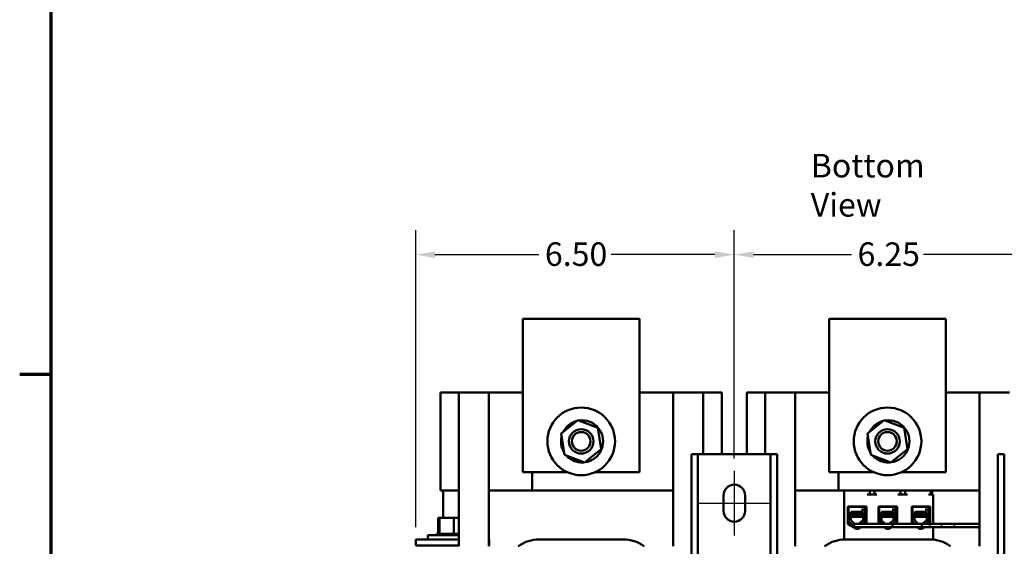
# Model space of a CAD drawing. Units: inches. Extents: x 2 to 86, y 1 to 67.
# Drawn here: x 2.4 to 22.4, y 13.5 to 24.2 of the extents above; entities that cross this region are included whole.
import ezdxf

# ---------------------------------------------------------------- set-up
doc = ezdxf.new("R2010")
doc.units = ezdxf.units.IN
doc.header["$LTSCALE"] = 4
doc.header["$MEASUREMENT"] = 0
doc.layers.get('0').update_dxf_attribs({"lineweight": 25})
for name, color, linetype, lineweight in [('Border (ANSI)', 7, 'Continuous', 70), ('Centerline (ANSI)', 7, 'Continuous', 25), ('Dimension (ANSI)', 7, 'Continuous', 25), ('Symbol (ANSI)', 7, 'Continuous', 25), ('Visible (ANSI)', 7, 'Continuous', 50)]:
    doc.layers.add(name, color=color, linetype=linetype, lineweight=lineweight)
doc.styles.add('Note Text (ANSI)', font='tahoma.ttf')
doc.dimstyles.new('Default (ANSI)', dxfattribs={"dimscale": 4, "dimtxt": 0.12, "dimasz": 0.098425, "dimexe": 0.125, "dimexo": 0.0625, "dimgap": 0.031496, "dimtad": 0, "dimtih": 1, "dimtoh": 1, "dimzin": 0, "dimdsep": 46, "dimtxsty": 'Note Text (ANSI)', "dimcen": 0.09, "dimdle": 0.393701, "dimclrd": 256, "dimclre": 256, "dimclrt": 256, "dimadec": 0, "dimazin": 1, "dimtfac": 1, "dimtofl": 0, "dimtmove": 0, "dimatfit": 3, "dimfxl": 1, "dimtolj": 1, "dimtzin": 4, "dimlwd": -1, "dimlwe": -1, "dimarcsym": 0})

# ---------------------------------------------------------------- blocks, each defined once
blk = doc.blocks.new('Borders Default Border')
at = {"layer": 'Border (ANSI)'}
blk.add_line((0.75, 4.25), (0.59, 4.25), dxfattribs=at)
at = {"layer": 'Border (ANSI)', "flags": 128}
blk.add_lwpolyline([(0.75, 0.5), (0.75, 16.5), (21.25, 16.5), (21.25, 0.5), (0.75, 0.5)], dxfattribs=at)
blk = doc.blocks.new('*D29')
at = {"layer": 'Defpoints', "color": 0, "transparency": 16777216}
for p in [(23.19, 19.444), (16.94, 15.034), (23.19, 15.034)]:
    blk.add_point(p, dxfattribs=at)
at = {"layer": 'Dimension (ANSI)', "transparency": 16777216}
for p, q in [((16.94, 15.284), (16.94, 19.944)), ((23.19, 15.284), (23.19, 19.944)), ((17.333, 19.444), (19.329, 19.444)), ((22.796, 19.444), (20.8, 19.444))]:
    blk.add_line(p, q, dxfattribs=at)
for points in [[(17.333, 19.509), (17.333, 19.378), (16.94, 19.444)], [(22.796, 19.509), (22.796, 19.378), (23.19, 19.444)]]:
    blk.add_solid(points, dxfattribs=at)
at = {"layer": 'Dimension (ANSI)', "transparency": 16777216, "insert": (19.455, 19.694), "char_height": 0.48, "attachment_point": 1, "style": 'Note Text (ANSI)'}
blk.add_mtext('\\A1;6.25', dxfattribs=at)
blk = doc.blocks.new('*D30')
at = {"layer": 'Defpoints', "color": 0, "transparency": 16777216}
for p in [(16.94, 19.444), (16.94, 15.034), (10.44, 13.634)]:
    blk.add_point(p, dxfattribs=at)
at = {"layer": 'Dimension (ANSI)', "transparency": 16777216}
for p, q in [((10.44, 13.884), (10.44, 19.944)), ((16.94, 15.284), (16.94, 19.944)), ((10.833, 19.444), (12.95, 19.444)), ((16.546, 19.444), (14.429, 19.444))]:
    blk.add_line(p, q, dxfattribs=at)
for points in [[(10.833, 19.509), (10.833, 19.378), (10.44, 19.444)], [(16.546, 19.509), (16.546, 19.378), (16.94, 19.444)]]:
    blk.add_solid(points, dxfattribs=at)
at = {"layer": 'Dimension (ANSI)', "transparency": 16777216, "insert": (13.076, 19.694), "char_height": 0.48, "attachment_point": 1, "style": 'Note Text (ANSI)'}
blk.add_mtext('\\A1;6.50', dxfattribs=at)

msp = doc.modelspace()

# ---------------------------------------------------------------- linework, layer by layer
at = {"layer": 'Centerline (ANSI)', "linetype": 'Continuous'}
for p, q in [((16.94, 15.034), (16.94, 13.714)), ((16.22, 14.374), (17.66, 14.374))]:
    msp.add_line(p, q, dxfattribs=at)
at = {"layer": 'Visible (ANSI)'}
for p, q in [((12.624, 18.135), (15.008, 18.135)), ((12.624, 15.01), (12.624, 18.135)), ((15.008, 18.135), (15.008, 15.01)), ((18.874, 18.135), (21.258, 18.135)), ((18.874, 15.01), (18.874, 18.135)), ((21.258, 18.135), (21.258, 15.01)), ((11.323, 16.635), (10.943, 16.635)), ((10.943, 16.635), (10.943, 14.635)), ((11.933, 16.635), (11.323, 16.635)), ((11.323, 16.635), (11.323, 14.635)), ((11.933, 13.494), (11.933, 16.635)), ((12.624, 16.635), (11.933, 16.635)), ((15.696, 16.635), (15.008, 16.635)), ((16.306, 16.635), (15.696, 16.635)), ((15.696, 13.494), (15.696, 16.635)), ((16.686, 16.635), (16.306, 16.635)), ((16.306, 15.374), (16.306, 16.635)), ((16.686, 15.374), (16.686, 16.635)), ((17.573, 16.635), (17.193, 16.635)), ((17.193, 16.635), (17.193, 15.374)), ((18.183, 16.635), (17.573, 16.635)), ((17.573, 16.635), (17.573, 15.374)), ((18.183, 13.494), (18.183, 16.635)), ((18.871, 16.635), (18.183, 16.635)), ((21.946, 16.635), (21.258, 16.635)), ((22.556, 16.635), (21.946, 16.635)), ((21.946, 13.494), (21.946, 16.635)), ((13.407, 15.795), (13.75, 16.069)), ((13.75, 16.069), (14.159, 15.909)), ((14.159, 15.909), (14.225, 15.476)), ((19.657, 15.795), (20, 16.069)), ((20, 16.069), (20.409, 15.909)), ((20.409, 15.909), (20.475, 15.476)), ((13.473, 15.361), (13.407, 15.795)), ((19.723, 15.361), (19.657, 15.795)), ((14.225, 15.476), (13.882, 15.201)), ((20.475, 15.476), (20.132, 15.201)), ((13.882, 15.201), (13.473, 15.361)), ((16.199, 15.374), (16.065, 15.374)), ((16.065, 3.994), (16.065, 15.374)), ((16.333, 15.374), (16.199, 15.374)), ((16.199, 3.994), (16.199, 15.374)), ((17.547, 15.374), (16.333, 15.374)), ((17.681, 15.374), (17.547, 15.374)), ((17.815, 15.374), (17.681, 15.374)), ((17.681, 3.994), (17.681, 15.374)), ((17.815, 15.374), (17.815, 3.994)), ((20.132, 15.201), (19.723, 15.361)), ((22.449, 15.374), (22.315, 15.374)), ((22.315, 3.994), (22.315, 15.374)), ((22.449, 3.994), (22.449, 15.374)), ((13.795, 15.207), (13.798, 15.222)), ((13.798, 15.222), (13.801, 15.233)), ((13.804, 15.221), (13.801, 15.207)), ((13.806, 15.231), (13.804, 15.221)), ((20.045, 15.207), (20.048, 15.222)), ((20.048, 15.222), (20.051, 15.233)), ((20.054, 15.221), (20.051, 15.207)), ((20.056, 15.231), (20.054, 15.221)), ((13.524, 15.01), (12.624, 15.01)), ((12.816, 15.01), (12.816, 14.635)), ((15.008, 15.01), (14.108, 15.01)), ((19.774, 15.01), (18.874, 15.01)), ((19.066, 15.01), (19.066, 14.635)), ((21.258, 15.01), (20.358, 15.01)), ((10.943, 14.635), (11.323, 14.635)), ((11.002, 14.075), (11.002, 14.635)), ((11.323, 14.635), (11.323, 13.494)), ((11.933, 14.635), (12.816, 14.635)), ((12.816, 14.635), (15.696, 14.635)), ((16.72, 14.214), (16.72, 14.534)), ((17.16, 14.534), (17.16, 14.214)), ((18.183, 14.635), (19.066, 14.635)), ((19.066, 14.635), (21.946, 14.635)), ((19.18, 14.635), (19.18, 14.343)), ((19.184, 13.635), (19.184, 14.635)), ((19.851, 14.55), (19.653, 14.55)), ((19.703, 14.635), (19.703, 14.55)), ((19.801, 14.635), (19.801, 14.55)), ((20.476, 14.55), (20.278, 14.55)), ((20.328, 14.635), (20.328, 14.55)), ((20.426, 14.635), (20.426, 14.55)), ((20.994, 14.55), (20.903, 14.55)), ((20.953, 14.635), (20.953, 14.55)), ((20.98, 14.55), (20.98, 14.635)), ((20.994, 13.954), (20.994, 14.55)), ((19.18, 14.343), (19.184, 14.343)), ((19.259, 13.944), (19.259, 14.306)), ((19.259, 14.306), (19.636, 14.306)), ((19.273, 14.298), (19.611, 14.298)), ((19.273, 14.184), (19.273, 14.298)), ((19.314, 14.306), (19.314, 14.298)), ((19.574, 14.306), (19.574, 14.298)), ((19.611, 14.298), (19.611, 14.247)), ((19.636, 14.306), (19.636, 13.954)), ((19.884, 13.954), (19.884, 14.308)), ((19.884, 14.308), (20.261, 14.308)), ((19.898, 14.298), (20.237, 14.298)), ((19.898, 14.184), (19.898, 14.298)), ((19.938, 14.308), (19.938, 14.298)), ((19.939, 14.308), (19.939, 14.298)), ((20.199, 14.308), (20.199, 14.298)), ((20.237, 14.298), (20.237, 14.247)), ((20.261, 14.308), (20.261, 13.954)), ((20.559, 13.954), (20.559, 14.308)), ((20.559, 14.308), (20.935, 14.308)), ((20.573, 14.298), (20.912, 14.298)), ((20.573, 14.184), (20.573, 14.298)), ((20.613, 14.308), (20.613, 14.298)), ((20.614, 14.308), (20.614, 14.298)), ((20.874, 14.308), (20.874, 14.298)), ((20.912, 14.298), (20.912, 14.247)), ((20.935, 14.308), (20.935, 13.954)), ((10.901, 14.075), (10.901, 13.746)), ((10.926, 14.075), (10.901, 14.075)), ((10.926, 14.075), (10.926, 13.746)), ((11.215, 14.075), (10.926, 14.075)), ((11.215, 14.075), (11.215, 13.746)), ((11.323, 14.075), (11.215, 14.075)), ((19.272, 14.036), (19.272, 14.171)), ((19.319, 14.036), (19.319, 14.171)), ((19.319, 14.151), (19.319, 14.146)), ((19.319, 14.115), (19.319, 14.111)), ((19.34, 14.098), (19.344, 14.098)), ((19.342, 14.165), (19.342, 14.169)), ((19.342, 14.129), (19.342, 14.133)), ((19.385, 14.098), (19.344, 14.098)), ((19.348, 14.2), (19.537, 14.2)), ((19.385, 14.098), (19.566, 14.098)), ((19.611, 14.247), (19.537, 14.247)), ((19.546, 14.182), (19.546, 14.186)), ((19.546, 14.146), (19.546, 14.151)), ((19.546, 14.111), (19.546, 14.115)), ((19.565, 14.172), (19.566, 14.036)), ((19.569, 14.24), (19.569, 14.24)), ((19.611, 14.183), (19.611, 14.025)), ((19.897, 14.036), (19.897, 14.171)), ((19.944, 14.036), (19.944, 14.171)), ((19.944, 14.151), (19.944, 14.146)), ((19.944, 14.115), (19.944, 14.111)), ((19.964, 14.098), (19.965, 14.098)), ((19.965, 14.098), (19.969, 14.098)), ((19.966, 14.165), (19.966, 14.169)), ((19.966, 14.129), (19.966, 14.133)), ((19.967, 14.165), (19.967, 14.169)), ((19.967, 14.129), (19.967, 14.133)), ((20.01, 14.098), (19.969, 14.098)), ((19.973, 14.2), (20.162, 14.2)), ((20.01, 14.098), (20.191, 14.098)), ((20.237, 14.247), (20.162, 14.247)), ((20.171, 14.182), (20.171, 14.186)), ((20.171, 14.146), (20.171, 14.151)), ((20.171, 14.111), (20.171, 14.115)), ((20.19, 14.172), (20.191, 14.036)), ((20.194, 14.24), (20.194, 14.24)), ((20.237, 14.183), (20.237, 14.025)), ((20.572, 14.036), (20.572, 14.171)), ((20.619, 14.036), (20.619, 14.171)), ((20.619, 14.151), (20.619, 14.146)), ((20.619, 14.115), (20.619, 14.111)), ((20.639, 14.098), (20.64, 14.098)), ((20.64, 14.098), (20.644, 14.098)), ((20.641, 14.165), (20.641, 14.169)), ((20.641, 14.129), (20.641, 14.133)), ((20.642, 14.165), (20.642, 14.169)), ((20.642, 14.129), (20.642, 14.133)), ((20.685, 14.098), (20.644, 14.098)), ((20.648, 14.2), (20.837, 14.2)), ((20.685, 14.098), (20.866, 14.098)), ((20.912, 14.247), (20.837, 14.247)), ((20.846, 14.182), (20.846, 14.186)), ((20.846, 14.146), (20.846, 14.151)), ((20.846, 14.111), (20.846, 14.115)), ((20.865, 14.172), (20.866, 14.036)), ((20.869, 14.24), (20.869, 14.24)), ((20.912, 14.183), (20.912, 14.025)), ((19.427, 13.849), (19.259, 13.944)), ((19.375, 13.904), (19.295, 13.982)), ((19.397, 13.949), (19.328, 14.016)), ((19.916, 13.954), (19.416, 13.954)), ((19.416, 13.884), (19.916, 13.884)), ((19.53, 13.884), (19.467, 13.849)), ((19.562, 14.021), (19.471, 13.954)), ((19.594, 13.987), (19.55, 13.954)), ((20.166, 13.954), (19.916, 13.954)), ((20.166, 13.884), (19.916, 13.884)), ((19.949, 13.954), (19.92, 13.982)), ((20.016, 13.954), (19.953, 14.016)), ((20.052, 13.849), (19.99, 13.884)), ((20.155, 13.884), (20.092, 13.849)), ((20.187, 14.021), (20.096, 13.954)), ((20.166, 13.884), (20.166, 13.954)), ((20.166, 13.954), (20.166, 13.884)), ((20.166, 13.954), (21.166, 13.954)), ((20.166, 13.884), (20.928, 13.884)), ((20.219, 13.987), (20.175, 13.954)), ((20.624, 13.954), (20.595, 13.982)), ((20.691, 13.954), (20.628, 14.016)), ((20.727, 13.849), (20.665, 13.884)), ((20.678, 13.882), (20.928, 13.882)), ((20.766, 13.954), (20.766, 13.884)), ((21.886, 13.954), (20.766, 13.954)), ((20.928, 13.884), (20.766, 13.884)), ((20.826, 13.882), (20.767, 13.849)), ((20.862, 14.021), (20.771, 13.954)), ((20.894, 13.987), (20.85, 13.954)), ((20.928, 13.917), (20.928, 13.882)), ((21.905, 13.882), (20.928, 13.882)), ((20.994, 13.632), (20.994, 13.882)), ((21.166, 13.917), (21.166, 13.954)), ((21.428, 13.882), (21.178, 13.882)), ((21.428, 13.882), (21.428, 13.917)), ((21.946, 13.952), (21.911, 13.952)), ((10.686, 13.72), (11.323, 13.72)), ((10.686, 13.634), (10.686, 13.72)), ((10.867, 13.746), (10.867, 13.746)), ((10.874, 13.746), (10.867, 13.746)), ((10.867, 13.746), (10.867, 13.72)), ((10.867, 13.746), (10.867, 13.72)), ((10.874, 13.746), (10.875, 13.746)), ((10.874, 13.746), (10.874, 13.72)), ((10.894, 13.746), (10.875, 13.746)), ((10.875, 13.746), (10.875, 13.72)), ((10.894, 13.746), (10.896, 13.746)), ((10.894, 13.746), (10.894, 13.72)), ((10.922, 13.746), (10.896, 13.746)), ((10.896, 13.746), (10.896, 13.72)), ((10.922, 13.746), (10.926, 13.746)), ((10.926, 13.746), (10.927, 13.746)), ((10.926, 13.746), (10.926, 13.72)), ((10.933, 13.746), (10.927, 13.746)), ((10.927, 13.746), (10.927, 13.72)), ((10.933, 13.746), (10.967, 13.746)), ((10.967, 13.746), (10.967, 13.72)), ((10.967, 13.746), (10.969, 13.746)), ((10.969, 13.746), (10.969, 13.72)), ((11.017, 13.746), (10.969, 13.746)), ((11.017, 13.746), (11.017, 13.72)), ((11.017, 13.746), (11.019, 13.746)), ((11.019, 13.746), (11.019, 13.72)), ((11.073, 13.746), (11.019, 13.746)), ((11.073, 13.746), (11.076, 13.746)), ((11.073, 13.746), (11.073, 13.72)), ((11.076, 13.746), (11.076, 13.72)), ((11.134, 13.746), (11.076, 13.746)), ((11.134, 13.746), (11.134, 13.72)), ((11.134, 13.746), (11.137, 13.746)), ((11.137, 13.746), (11.137, 13.72)), ((11.16, 13.746), (11.137, 13.746)), ((11.16, 13.746), (11.195, 13.746)), ((11.198, 13.746), (11.195, 13.746)), ((11.198, 13.746), (11.201, 13.746)), ((11.198, 13.746), (11.198, 13.72)), ((11.202, 13.746), (11.201, 13.746)), ((11.201, 13.746), (11.201, 13.72)), ((11.202, 13.746), (11.215, 13.746)), ((11.215, 13.746), (11.249, 13.746)), ((11.26, 13.746), (11.249, 13.746)), ((11.26, 13.746), (11.263, 13.746)), ((11.26, 13.746), (11.26, 13.72)), ((11.321, 13.746), (11.263, 13.746)), ((11.263, 13.746), (11.263, 13.72)), ((11.321, 13.746), (11.323, 13.746)), ((11.321, 13.746), (11.321, 13.72)), ((19.467, 13.849), (19.427, 13.849)), ((20.092, 13.849), (20.052, 13.849)), ((20.767, 13.849), (20.727, 13.849)), ((10.44, 13.634), (10.69, 13.634)), ((10.44, 13.509), (10.44, 13.634)), ((10.44, 13.509), (10.69, 13.509)), ((11.131, 13.634), (10.69, 13.634)), ((11.323, 13.509), (10.69, 13.509)), ((10.901, 13.509), (10.901, 13.494)), ((10.926, 13.509), (10.926, 13.494)), ((11.131, 13.634), (11.249, 13.634)), ((11.215, 13.509), (11.215, 13.494)), ((11.323, 13.634), (11.249, 13.634)), ((11.933, 13.634), (11.94, 13.634)), ((11.933, 13.509), (11.94, 13.509)), ((11.94, 13.509), (11.94, 13.634)), ((12.533, 13.494), (12.546, 13.503)), ((12.955, 13.635), (14.679, 13.635)), ((15.09, 13.502), (15.101, 13.494)), ((18.783, 13.494), (18.796, 13.503)), ((19.205, 13.635), (20.929, 13.635)), ((21.34, 13.502), (21.351, 13.494))]:
    msp.add_line(p, q, dxfattribs=at)
for centre, radius in [((13.816, 15.635), 0.69), ((20.066, 15.635), 0.69), ((13.816, 15.635), 0.25), ((20.066, 15.635), 0.25), ((13.816, 15.635), 0.19), ((20.066, 15.635), 0.19)]:
    msp.add_circle(centre, radius, dxfattribs=at)
for centre, radius, start, end in [((13.834, 15.635), 0.43, 104.1732, 153.1464), ((13.834, 15.635), 0.43, 277.6839, 98.389), ((20.084, 15.635), 0.43, 104.1732, 153.1464), ((20.084, 15.635), 0.43, 277.6839, 98.389), ((13.834, 15.635), 0.43, 166.3886, 210.931), ((20.084, 15.635), 0.43, 166.3886, 210.931), ((13.834, 15.635), 0.43, 222.695, 264.7557), ((20.084, 15.635), 0.43, 222.695, 264.7557), ((13.834, 15.635), 0.43, 265.5634, 274.6246), ((20.084, 15.635), 0.43, 265.5634, 274.6246), ((16.94, 14.534), 0.22, 0, 180), ((16.94, 14.214), 0.22, 180, 0), ((19.348, 14.171), 0.0757, 170.0042, 180), ((19.348, 14.171), 0.029, 90, 180), ((19.537, 14.172), 0.0755, 8.8609, 90), ((19.537, 14.172), 0.0284, 0, 90), ((19.973, 14.171), 0.0757, 170.0042, 180), ((19.973, 14.171), 0.029, 90, 180), ((20.162, 14.172), 0.0755, 8.8609, 90), ((20.162, 14.172), 0.0284, 0, 90), ((20.648, 14.171), 0.0757, 170.0042, 180), ((20.648, 14.171), 0.029, 90, 180), ((20.837, 14.172), 0.0755, 8.8609, 90), ((20.837, 14.172), 0.0284, 0, 90), ((19.348, 14.036), 0.0757, 180, 225.8523), ((19.348, 14.036), 0.029, 180, 225.8523), ((19.428, 13.959), 0.0757, 225.8523, 247.3466), ((19.416, 13.919), 0.035, 90, 270), ((19.428, 13.959), 0.0757, 258.9356, 280.6799), ((19.537, 14.036), 0.029, 328.3737, 0), ((19.537, 14.036), 0.0755, 319.1203, 351.1391), ((19.973, 14.036), 0.0757, 180, 225.8523), ((19.973, 14.036), 0.029, 180, 225.8523), ((20.053, 13.959), 0.0757, 259.3201, 280.6799), ((20.162, 14.036), 0.029, 328.3737, 0), ((20.162, 14.036), 0.0755, 319.1203, 351.1391), ((20.648, 14.036), 0.0757, 180, 225.8523), ((20.648, 14.036), 0.029, 180, 225.8523), ((20.678, 13.917), 0.035, 250.537, 270), ((20.837, 14.036), 0.029, 328.3737, 0), ((20.837, 14.036), 0.0755, 319.1203, 351.1391), ((21.886, 13.794), 0.16, 80.9309, 90), ((21.886, 13.794), 0.09, 47.7094, 77.899), ((12.955, 12.934), 0.701, 90, 125.7296), ((14.679, 12.934), 0.701, 54.1346, 90), ((19.205, 12.934), 0.701, 90, 125.7296), ((20.929, 12.934), 0.701, 54.1346, 90)]:
    msp.add_arc(centre, radius, start, end, dxfattribs=at)
for points, knots in [([(19.565, 14.167), (19.564, 14.167), (19.562, 14.167), (19.553, 14.166), (19.545, 14.165), (19.522, 14.164), (19.509, 14.163), (19.478, 14.161), (19.462, 14.161), (19.43, 14.159), (19.414, 14.159), (19.384, 14.157), (19.37, 14.156), (19.346, 14.155), (19.337, 14.154), (19.323, 14.153), (19.32, 14.152), (19.319, 14.151), (19.319, 14.151), (19.319, 14.151)], [7.3502474, 7.3502474, 7.3502474, 7.3502474, 7.397354, 7.397354, 7.5184685, 7.5184685, 7.6427685, 7.6427685, 7.7692312, 7.7692312, 7.8902926, 7.8902926, 8.0159877, 8.0159877, 8.1403821, 8.1403821, 8.2628235, 8.2628235, 8.2735341, 8.2735341, 8.2735341, 8.2735341]), ([(19.32, 14.146), (19.319, 14.146), (19.319, 14.147), (19.322, 14.148), (19.326, 14.149), (19.341, 14.15), (19.352, 14.151), (19.378, 14.152), (19.392, 14.153), (19.423, 14.155), (19.439, 14.155), (19.471, 14.157), (19.487, 14.157), (19.516, 14.159), (19.529, 14.16), (19.55, 14.161), (19.558, 14.162), (19.564, 14.163), (19.565, 14.163), (19.565, 14.163)], [18.1957181, 18.1957181, 18.1957181, 18.1957181, 18.2551425, 18.2551425, 18.3765271, 18.3765271, 18.5036154, 18.5036154, 18.6280889, 18.6280889, 18.7485851, 18.7485851, 18.8747673, 18.8747673, 18.9978586, 18.9978586, 19.1198022, 19.1198022, 19.1431455, 19.1431455, 19.1431455, 19.1431455]), ([(19.566, 14.132), (19.565, 14.131), (19.564, 14.131), (19.557, 14.13), (19.549, 14.13), (19.528, 14.128), (19.515, 14.128), (19.486, 14.126), (19.47, 14.125), (19.437, 14.124), (19.421, 14.123), (19.391, 14.122), (19.376, 14.121), (19.351, 14.119), (19.341, 14.119), (19.326, 14.117), (19.321, 14.117), (19.319, 14.116), (19.319, 14.115), (19.319, 14.115)], [9.3533392, 9.3533392, 9.3533392, 9.3533392, 9.3822428, 9.3822428, 9.504149, 9.504149, 9.6276192, 9.6276192, 9.7540272, 9.7540272, 9.8747242, 9.8747242, 9.9995802, 9.9995802, 10.1263376, 10.1263376, 10.2480695, 10.2480695, 10.2776253, 10.2776253, 10.2776253, 10.2776253]), ([(19.32, 14.11), (19.319, 14.111), (19.319, 14.111), (19.324, 14.113), (19.329, 14.113), (19.346, 14.115), (19.357, 14.115), (19.384, 14.117), (19.399, 14.118), (19.43, 14.119), (19.446, 14.12), (19.478, 14.121), (19.494, 14.122), (19.522, 14.124), (19.534, 14.124), (19.554, 14.126), (19.561, 14.126), (19.565, 14.127), (19.565, 14.127), (19.566, 14.127)], [16.193903, 16.193903, 16.193903, 16.193903, 16.2737585, 16.2737585, 16.3945028, 16.3945028, 16.520769, 16.520769, 16.6446957, 16.6446957, 16.76576, 16.76576, 16.8931423, 16.8931423, 17.0156466, 17.0156466, 17.139382, 17.139382, 17.1438394, 17.1438394, 17.1438394, 17.1438394]), ([(19.321, 14.183), (19.323, 14.184), (19.326, 14.184), (19.337, 14.185), (19.347, 14.186), (19.371, 14.188), (19.385, 14.188), (19.415, 14.19), (19.431, 14.191), (19.464, 14.192), (19.48, 14.193), (19.51, 14.194), (19.523, 14.195), (19.54, 14.196), (19.546, 14.197), (19.55, 14.197)], [20.2809324, 20.2809324, 20.2809324, 20.2809324, 20.3589536, 20.3589536, 20.4835525, 20.4835525, 20.6088171, 20.6088171, 20.729505, 20.729505, 20.8557018, 20.8557018, 20.9795763, 20.9795763, 21.0452541, 21.0452541, 21.0452541, 21.0452541]), ([(19.535, 14.2), (19.533, 14.2), (19.531, 14.2), (19.516, 14.199), (19.502, 14.198), (19.471, 14.197), (19.454, 14.196), (19.422, 14.195), (19.406, 14.194), (19.377, 14.192), (19.363, 14.192), (19.341, 14.19), (19.333, 14.189), (19.326, 14.189), (19.325, 14.188), (19.324, 14.188)], [5.507653, 5.507653, 5.507653, 5.507653, 5.531569, 5.531569, 5.656464, 5.656464, 5.7831919, 5.7831919, 5.9049593, 5.9049593, 6.0314979, 6.0314979, 6.1540718, 6.1540718, 6.1770694, 6.1770694, 6.1770694, 6.1770694]), ([(19.545, 14.186), (19.545, 14.186), (19.545, 14.186), (19.543, 14.185), (19.539, 14.184), (19.525, 14.183), (19.516, 14.182), (19.495, 14.181), (19.483, 14.18), (19.457, 14.178), (19.444, 14.178), (19.418, 14.176), (19.405, 14.176), (19.382, 14.174), (19.372, 14.173), (19.356, 14.172), (19.35, 14.171), (19.344, 14.17), (19.342, 14.169), (19.342, 14.169)], [-17.4209332, -17.4209332, -17.4209332, -17.4209332, -17.410254, -17.410254, -17.3071759, -17.3071759, -17.2081774, -17.2081774, -17.1053235, -17.1053235, -17.0044908, -17.0044908, -16.9043139, -16.9043139, -16.8001521, -16.8001521, -16.7013483, -16.7013483, -16.6296287, -16.6296287, -16.6296287, -16.6296287]), ([(19.545, 14.15), (19.544, 14.15), (19.54, 14.149), (19.528, 14.148), (19.52, 14.147), (19.5, 14.145), (19.489, 14.145), (19.463, 14.143), (19.45, 14.142), (19.423, 14.141), (19.411, 14.14), (19.387, 14.139), (19.376, 14.138), (19.359, 14.136), (19.352, 14.136), (19.344, 14.134), (19.342, 14.134), (19.342, 14.133)], [-15.7866738, -15.7866738, -15.7866738, -15.7866738, -15.687641, -15.687641, -15.5891878, -15.5891878, -15.4871054, -15.4871054, -15.3847798, -15.3847798, -15.2852762, -15.2852762, -15.181858, -15.181858, -15.0824647, -15.0824647, -14.9962684, -14.9962684, -14.9962684, -14.9962684]), ([(19.343, 14.165), (19.344, 14.165), (19.346, 14.166), (19.353, 14.167), (19.36, 14.168), (19.378, 14.169), (19.389, 14.17), (19.413, 14.172), (19.425, 14.172), (19.452, 14.174), (19.465, 14.174), (19.491, 14.176), (19.502, 14.177), (19.522, 14.178), (19.53, 14.179), (19.541, 14.18), (19.545, 14.181), (19.546, 14.182), (19.546, 14.182), (19.546, 14.182)], [-6.079754, -6.079754, -6.079754, -6.079754, -6.0151345, -6.0151345, -5.9157667, -5.9157667, -5.8129229, -5.8129229, -5.7139597, -5.7139597, -5.6113641, -5.6113641, -5.5098693, -5.5098693, -5.4118394, -5.4118394, -5.309169, -5.309169, -5.2923239, -5.2923239, -5.2923239, -5.2923239]), ([(19.343, 14.129), (19.344, 14.13), (19.347, 14.13), (19.356, 14.132), (19.363, 14.132), (19.382, 14.134), (19.394, 14.135), (19.418, 14.136), (19.431, 14.137), (19.458, 14.138), (19.471, 14.139), (19.496, 14.141), (19.507, 14.141), (19.525, 14.143), (19.533, 14.143), (19.543, 14.145), (19.546, 14.146), (19.546, 14.146), (19.546, 14.146), (19.546, 14.146)], [-7.7080536, -7.7080536, -7.7080536, -7.7080536, -7.6288526, -7.6288526, -7.5279916, -7.5279916, -7.4255904, -7.4255904, -7.3270208, -7.3270208, -7.2242839, -7.2242839, -7.1232333, -7.1232333, -7.0249627, -7.0249627, -6.9221878, -6.9221878, -6.919532, -6.919532, -6.919532, -6.919532]), ([(19.545, 14.115), (19.544, 14.114), (19.542, 14.113), (19.532, 14.112), (19.525, 14.111), (19.505, 14.11), (19.494, 14.109), (19.469, 14.108), (19.457, 14.107), (19.43, 14.106), (19.417, 14.105), (19.392, 14.103), (19.381, 14.103), (19.363, 14.101), (19.355, 14.1), (19.347, 14.099), (19.345, 14.099), (19.344, 14.098)], [-14.1536908, -14.1536908, -14.1536908, -14.1536908, -14.0726427, -14.0726427, -13.9713993, -13.9713993, -13.8688715, -13.8688715, -13.7701155, -13.7701155, -13.6669882, -13.6669882, -13.5655591, -13.5655591, -13.4668126, -13.4668126, -13.4018107, -13.4018107, -13.4018107, -13.4018107]), ([(19.385, 14.098), (19.393, 14.099), (19.402, 14.099), (19.424, 14.101), (19.437, 14.101), (19.463, 14.103), (19.477, 14.104), (19.501, 14.105), (19.511, 14.106), (19.529, 14.107), (19.535, 14.108), (19.544, 14.109), (19.546, 14.11), (19.546, 14.111)], [-9.1178283, -9.1178283, -9.1178283, -9.1178283, -9.0398142, -9.0398142, -8.9416558, -8.9416558, -8.8388605, -8.8388605, -8.7382907, -8.7382907, -8.6393673, -8.6393673, -8.5488306, -8.5488306, -8.5488306, -8.5488306]), ([(20.19, 14.167), (20.189, 14.167), (20.187, 14.167), (20.179, 14.166), (20.17, 14.165), (20.147, 14.164), (20.134, 14.163), (20.103, 14.161), (20.087, 14.161), (20.055, 14.159), (20.039, 14.159), (20.009, 14.157), (19.995, 14.156), (19.971, 14.155), (19.962, 14.154), (19.949, 14.153), (19.945, 14.152), (19.944, 14.151), (19.944, 14.151), (19.944, 14.151)], [7.3502474, 7.3502474, 7.3502474, 7.3502474, 7.397354, 7.397354, 7.5184685, 7.5184685, 7.6427685, 7.6427685, 7.7692312, 7.7692312, 7.8902926, 7.8902926, 8.0159877, 8.0159877, 8.1403821, 8.1403821, 8.2628235, 8.2628235, 8.2735341, 8.2735341, 8.2735341, 8.2735341]), ([(19.945, 14.146), (19.944, 14.146), (19.944, 14.147), (19.947, 14.148), (19.951, 14.149), (19.967, 14.15), (19.977, 14.151), (20.003, 14.152), (20.017, 14.153), (20.048, 14.155), (20.064, 14.155), (20.096, 14.157), (20.112, 14.157), (20.141, 14.159), (20.154, 14.16), (20.175, 14.161), (20.183, 14.162), (20.189, 14.163), (20.19, 14.163), (20.19, 14.163)], [18.1957181, 18.1957181, 18.1957181, 18.1957181, 18.2551425, 18.2551425, 18.3765271, 18.3765271, 18.5036154, 18.5036154, 18.6280889, 18.6280889, 18.7485851, 18.7485851, 18.8747673, 18.8747673, 18.9978586, 18.9978586, 19.1198022, 19.1198022, 19.1431455, 19.1431455, 19.1431455, 19.1431455]), ([(20.191, 14.132), (20.19, 14.131), (20.189, 14.131), (20.182, 14.13), (20.174, 14.13), (20.153, 14.128), (20.14, 14.128), (20.111, 14.126), (20.095, 14.125), (20.062, 14.124), (20.047, 14.123), (20.016, 14.122), (20.001, 14.121), (19.976, 14.119), (19.966, 14.119), (19.951, 14.117), (19.946, 14.117), (19.944, 14.116), (19.944, 14.115), (19.944, 14.115)], [9.3533392, 9.3533392, 9.3533392, 9.3533392, 9.3822428, 9.3822428, 9.504149, 9.504149, 9.6276192, 9.6276192, 9.7540272, 9.7540272, 9.8747242, 9.8747242, 9.9995802, 9.9995802, 10.1263376, 10.1263376, 10.2480695, 10.2480695, 10.2776253, 10.2776253, 10.2776253, 10.2776253]), ([(19.945, 14.11), (19.944, 14.111), (19.944, 14.111), (19.949, 14.113), (19.954, 14.113), (19.971, 14.115), (19.983, 14.115), (20.009, 14.117), (20.024, 14.118), (20.055, 14.119), (20.071, 14.12), (20.103, 14.121), (20.119, 14.122), (20.147, 14.124), (20.16, 14.124), (20.179, 14.126), (20.186, 14.126), (20.19, 14.127), (20.19, 14.127), (20.191, 14.127)], [16.193903, 16.193903, 16.193903, 16.193903, 16.2737585, 16.2737585, 16.3945028, 16.3945028, 16.520769, 16.520769, 16.6446957, 16.6446957, 16.76576, 16.76576, 16.8931423, 16.8931423, 17.0156466, 17.0156466, 17.139382, 17.139382, 17.1438394, 17.1438394, 17.1438394, 17.1438394]), ([(19.946, 14.183), (19.948, 14.184), (19.951, 14.184), (19.962, 14.185), (19.972, 14.186), (19.996, 14.188), (20.01, 14.188), (20.041, 14.19), (20.056, 14.191), (20.089, 14.192), (20.105, 14.193), (20.135, 14.194), (20.148, 14.195), (20.166, 14.196), (20.171, 14.197), (20.175, 14.197)], [20.2809324, 20.2809324, 20.2809324, 20.2809324, 20.3589536, 20.3589536, 20.4835525, 20.4835525, 20.6088171, 20.6088171, 20.729505, 20.729505, 20.8557018, 20.8557018, 20.9795763, 20.9795763, 21.0452541, 21.0452541, 21.0452541, 21.0452541]), ([(20.16, 14.2), (20.158, 14.2), (20.156, 14.2), (20.141, 14.199), (20.127, 14.198), (20.096, 14.197), (20.08, 14.196), (20.047, 14.195), (20.031, 14.194), (20.002, 14.192), (19.988, 14.192), (19.966, 14.19), (19.958, 14.189), (19.951, 14.189), (19.95, 14.188), (19.949, 14.188)], [5.507653, 5.507653, 5.507653, 5.507653, 5.531569, 5.531569, 5.656464, 5.656464, 5.7831919, 5.7831919, 5.9049593, 5.9049593, 6.0314979, 6.0314979, 6.1540718, 6.1540718, 6.1770694, 6.1770694, 6.1770694, 6.1770694]), ([(20.171, 14.186), (20.17, 14.186), (20.17, 14.186), (20.168, 14.185), (20.164, 14.184), (20.15, 14.183), (20.141, 14.182), (20.12, 14.181), (20.108, 14.18), (20.082, 14.178), (20.069, 14.178), (20.043, 14.176), (20.031, 14.176), (20.007, 14.174), (19.997, 14.173), (19.981, 14.172), (19.975, 14.171), (19.969, 14.17), (19.967, 14.169), (19.967, 14.169)], [-17.4209332, -17.4209332, -17.4209332, -17.4209332, -17.410254, -17.410254, -17.3071759, -17.3071759, -17.2081774, -17.2081774, -17.1053235, -17.1053235, -17.0044908, -17.0044908, -16.9043139, -16.9043139, -16.8001521, -16.8001521, -16.7013483, -16.7013483, -16.6296287, -16.6296287, -16.6296287, -16.6296287]), ([(20.171, 14.15), (20.169, 14.15), (20.166, 14.149), (20.154, 14.148), (20.145, 14.147), (20.126, 14.145), (20.114, 14.145), (20.088, 14.143), (20.075, 14.142), (20.049, 14.141), (20.036, 14.14), (20.012, 14.139), (20.001, 14.138), (19.984, 14.136), (19.977, 14.136), (19.969, 14.134), (19.967, 14.134), (19.967, 14.133)], [-15.7866738, -15.7866738, -15.7866738, -15.7866738, -15.687641, -15.687641, -15.5891878, -15.5891878, -15.4871054, -15.4871054, -15.3847798, -15.3847798, -15.2852762, -15.2852762, -15.181858, -15.181858, -15.0824647, -15.0824647, -14.9962684, -14.9962684, -14.9962684, -14.9962684]), ([(19.968, 14.165), (19.969, 14.165), (19.971, 14.166), (19.978, 14.167), (19.985, 14.168), (20.003, 14.169), (20.014, 14.17), (20.038, 14.172), (20.05, 14.172), (20.077, 14.174), (20.09, 14.174), (20.116, 14.176), (20.127, 14.177), (20.147, 14.178), (20.155, 14.179), (20.166, 14.18), (20.17, 14.181), (20.171, 14.182), (20.171, 14.182), (20.171, 14.182)], [-6.079754, -6.079754, -6.079754, -6.079754, -6.0151345, -6.0151345, -5.9157667, -5.9157667, -5.8129229, -5.8129229, -5.7139597, -5.7139597, -5.6113641, -5.6113641, -5.5098693, -5.5098693, -5.4118394, -5.4118394, -5.309169, -5.309169, -5.2923239, -5.2923239, -5.2923239, -5.2923239]), ([(19.968, 14.129), (19.969, 14.13), (19.972, 14.13), (19.981, 14.132), (19.989, 14.132), (20.008, 14.134), (20.019, 14.135), (20.043, 14.136), (20.056, 14.137), (20.083, 14.138), (20.096, 14.139), (20.121, 14.141), (20.132, 14.141), (20.15, 14.143), (20.158, 14.143), (20.168, 14.145), (20.171, 14.146), (20.171, 14.146), (20.171, 14.146), (20.171, 14.146)], [-7.7080536, -7.7080536, -7.7080536, -7.7080536, -7.6288526, -7.6288526, -7.5279916, -7.5279916, -7.4255904, -7.4255904, -7.3270208, -7.3270208, -7.2242839, -7.2242839, -7.1232333, -7.1232333, -7.0249627, -7.0249627, -6.9221878, -6.9221878, -6.919532, -6.919532, -6.919532, -6.919532]), ([(20.171, 14.115), (20.17, 14.114), (20.167, 14.113), (20.157, 14.112), (20.15, 14.111), (20.13, 14.11), (20.119, 14.109), (20.095, 14.108), (20.082, 14.107), (20.055, 14.106), (20.042, 14.105), (20.017, 14.103), (20.006, 14.103), (19.988, 14.101), (19.981, 14.1), (19.972, 14.099), (19.97, 14.099), (19.969, 14.098)], [-14.1536908, -14.1536908, -14.1536908, -14.1536908, -14.0726427, -14.0726427, -13.9713993, -13.9713993, -13.8688715, -13.8688715, -13.7701155, -13.7701155, -13.6669882, -13.6669882, -13.5655591, -13.5655591, -13.4668126, -13.4668126, -13.4018107, -13.4018107, -13.4018107, -13.4018107]), ([(20.01, 14.098), (20.018, 14.099), (20.027, 14.099), (20.049, 14.101), (20.062, 14.101), (20.088, 14.103), (20.102, 14.104), (20.126, 14.105), (20.136, 14.106), (20.154, 14.107), (20.161, 14.108), (20.169, 14.109), (20.171, 14.11), (20.171, 14.111)], [-9.1178283, -9.1178283, -9.1178283, -9.1178283, -9.0398142, -9.0398142, -8.9416558, -8.9416558, -8.8388605, -8.8388605, -8.7382907, -8.7382907, -8.6393673, -8.6393673, -8.5488306, -8.5488306, -8.5488306, -8.5488306]), ([(20.865, 14.167), (20.864, 14.167), (20.862, 14.167), (20.854, 14.166), (20.845, 14.165), (20.822, 14.164), (20.809, 14.163), (20.778, 14.161), (20.762, 14.161), (20.73, 14.159), (20.714, 14.159), (20.684, 14.157), (20.67, 14.156), (20.646, 14.155), (20.637, 14.154), (20.624, 14.153), (20.62, 14.152), (20.619, 14.151), (20.619, 14.151), (20.619, 14.151)], [7.3502474, 7.3502474, 7.3502474, 7.3502474, 7.397354, 7.397354, 7.5184685, 7.5184685, 7.6427685, 7.6427685, 7.7692312, 7.7692312, 7.8902926, 7.8902926, 8.0159877, 8.0159877, 8.1403821, 8.1403821, 8.2628235, 8.2628235, 8.2735341, 8.2735341, 8.2735341, 8.2735341]), ([(20.62, 14.146), (20.619, 14.146), (20.619, 14.147), (20.622, 14.148), (20.626, 14.149), (20.642, 14.15), (20.652, 14.151), (20.678, 14.152), (20.692, 14.153), (20.723, 14.155), (20.739, 14.155), (20.771, 14.157), (20.787, 14.157), (20.816, 14.159), (20.829, 14.16), (20.85, 14.161), (20.858, 14.162), (20.864, 14.163), (20.865, 14.163), (20.865, 14.163)], [18.1957181, 18.1957181, 18.1957181, 18.1957181, 18.2551425, 18.2551425, 18.3765271, 18.3765271, 18.5036154, 18.5036154, 18.6280889, 18.6280889, 18.7485851, 18.7485851, 18.8747673, 18.8747673, 18.9978586, 18.9978586, 19.1198022, 19.1198022, 19.1431455, 19.1431455, 19.1431455, 19.1431455]), ([(20.866, 14.132), (20.865, 14.131), (20.864, 14.131), (20.857, 14.13), (20.849, 14.13), (20.828, 14.128), (20.815, 14.128), (20.786, 14.126), (20.77, 14.125), (20.737, 14.124), (20.722, 14.123), (20.691, 14.122), (20.676, 14.121), (20.651, 14.119), (20.641, 14.119), (20.626, 14.117), (20.621, 14.117), (20.619, 14.116), (20.619, 14.115), (20.619, 14.115)], [9.3533392, 9.3533392, 9.3533392, 9.3533392, 9.3822428, 9.3822428, 9.504149, 9.504149, 9.6276192, 9.6276192, 9.7540272, 9.7540272, 9.8747242, 9.8747242, 9.9995802, 9.9995802, 10.1263376, 10.1263376, 10.2480695, 10.2480695, 10.2776253, 10.2776253, 10.2776253, 10.2776253]), ([(20.62, 14.11), (20.619, 14.111), (20.619, 14.111), (20.624, 14.113), (20.629, 14.113), (20.646, 14.115), (20.658, 14.115), (20.684, 14.117), (20.699, 14.118), (20.73, 14.119), (20.746, 14.12), (20.778, 14.121), (20.794, 14.122), (20.822, 14.124), (20.835, 14.124), (20.854, 14.126), (20.861, 14.126), (20.865, 14.127), (20.865, 14.127), (20.866, 14.127)], [16.193903, 16.193903, 16.193903, 16.193903, 16.2737585, 16.2737585, 16.3945028, 16.3945028, 16.520769, 16.520769, 16.6446957, 16.6446957, 16.76576, 16.76576, 16.8931423, 16.8931423, 17.0156466, 17.0156466, 17.139382, 17.139382, 17.1438394, 17.1438394, 17.1438394, 17.1438394]), ([(20.621, 14.183), (20.623, 14.184), (20.626, 14.184), (20.637, 14.185), (20.647, 14.186), (20.671, 14.188), (20.685, 14.188), (20.716, 14.19), (20.731, 14.191), (20.764, 14.192), (20.78, 14.193), (20.81, 14.194), (20.823, 14.195), (20.841, 14.196), (20.846, 14.197), (20.85, 14.197)], [20.2809324, 20.2809324, 20.2809324, 20.2809324, 20.3589536, 20.3589536, 20.4835525, 20.4835525, 20.6088171, 20.6088171, 20.729505, 20.729505, 20.8557018, 20.8557018, 20.9795763, 20.9795763, 21.0452541, 21.0452541, 21.0452541, 21.0452541]), ([(20.835, 14.2), (20.833, 14.2), (20.831, 14.2), (20.816, 14.199), (20.802, 14.198), (20.771, 14.197), (20.755, 14.196), (20.722, 14.195), (20.706, 14.194), (20.677, 14.192), (20.663, 14.192), (20.641, 14.19), (20.633, 14.189), (20.626, 14.189), (20.625, 14.188), (20.624, 14.188)], [5.507653, 5.507653, 5.507653, 5.507653, 5.531569, 5.531569, 5.656464, 5.656464, 5.7831919, 5.7831919, 5.9049593, 5.9049593, 6.0314979, 6.0314979, 6.1540718, 6.1540718, 6.1770694, 6.1770694, 6.1770694, 6.1770694]), ([(20.846, 14.186), (20.845, 14.186), (20.845, 14.186), (20.843, 14.185), (20.839, 14.184), (20.825, 14.183), (20.816, 14.182), (20.795, 14.181), (20.783, 14.18), (20.757, 14.178), (20.744, 14.178), (20.718, 14.176), (20.706, 14.176), (20.682, 14.174), (20.672, 14.173), (20.656, 14.172), (20.65, 14.171), (20.644, 14.17), (20.642, 14.169), (20.642, 14.169)], [-17.4209332, -17.4209332, -17.4209332, -17.4209332, -17.410254, -17.410254, -17.3071759, -17.3071759, -17.2081774, -17.2081774, -17.1053235, -17.1053235, -17.0044908, -17.0044908, -16.9043139, -16.9043139, -16.8001521, -16.8001521, -16.7013483, -16.7013483, -16.6296287, -16.6296287, -16.6296287, -16.6296287]), ([(20.846, 14.15), (20.844, 14.15), (20.841, 14.149), (20.829, 14.148), (20.82, 14.147), (20.801, 14.145), (20.789, 14.145), (20.763, 14.143), (20.75, 14.142), (20.724, 14.141), (20.711, 14.14), (20.687, 14.139), (20.676, 14.138), (20.659, 14.136), (20.652, 14.136), (20.644, 14.134), (20.642, 14.134), (20.642, 14.133)], [-15.7866738, -15.7866738, -15.7866738, -15.7866738, -15.687641, -15.687641, -15.5891878, -15.5891878, -15.4871054, -15.4871054, -15.3847798, -15.3847798, -15.2852762, -15.2852762, -15.181858, -15.181858, -15.0824647, -15.0824647, -14.9962684, -14.9962684, -14.9962684, -14.9962684]), ([(20.643, 14.165), (20.644, 14.165), (20.646, 14.166), (20.653, 14.167), (20.66, 14.168), (20.678, 14.169), (20.689, 14.17), (20.713, 14.172), (20.725, 14.172), (20.752, 14.174), (20.765, 14.174), (20.791, 14.176), (20.802, 14.177), (20.822, 14.178), (20.83, 14.179), (20.841, 14.18), (20.845, 14.181), (20.846, 14.182), (20.846, 14.182), (20.846, 14.182)], [-6.079754, -6.079754, -6.079754, -6.079754, -6.0151345, -6.0151345, -5.9157667, -5.9157667, -5.8129229, -5.8129229, -5.7139597, -5.7139597, -5.6113641, -5.6113641, -5.5098693, -5.5098693, -5.4118394, -5.4118394, -5.309169, -5.309169, -5.2923239, -5.2923239, -5.2923239, -5.2923239]), ([(20.643, 14.129), (20.644, 14.13), (20.647, 14.13), (20.656, 14.132), (20.664, 14.132), (20.683, 14.134), (20.694, 14.135), (20.718, 14.136), (20.731, 14.137), (20.758, 14.138), (20.771, 14.139), (20.796, 14.141), (20.807, 14.141), (20.825, 14.143), (20.833, 14.143), (20.843, 14.145), (20.846, 14.146), (20.846, 14.146), (20.846, 14.146), (20.846, 14.146)], [-7.7080536, -7.7080536, -7.7080536, -7.7080536, -7.6288526, -7.6288526, -7.5279916, -7.5279916, -7.4255904, -7.4255904, -7.3270208, -7.3270208, -7.2242839, -7.2242839, -7.1232333, -7.1232333, -7.0249627, -7.0249627, -6.9221878, -6.9221878, -6.919532, -6.919532, -6.919532, -6.919532]), ([(20.846, 14.115), (20.845, 14.114), (20.842, 14.113), (20.832, 14.112), (20.825, 14.111), (20.805, 14.11), (20.794, 14.109), (20.77, 14.108), (20.757, 14.107), (20.73, 14.106), (20.717, 14.105), (20.692, 14.103), (20.681, 14.103), (20.663, 14.101), (20.656, 14.1), (20.647, 14.099), (20.645, 14.099), (20.644, 14.098)], [-14.1536908, -14.1536908, -14.1536908, -14.1536908, -14.0726427, -14.0726427, -13.9713993, -13.9713993, -13.8688715, -13.8688715, -13.7701155, -13.7701155, -13.6669882, -13.6669882, -13.5655591, -13.5655591, -13.4668126, -13.4668126, -13.4018107, -13.4018107, -13.4018107, -13.4018107]), ([(20.685, 14.098), (20.693, 14.099), (20.702, 14.099), (20.724, 14.101), (20.737, 14.101), (20.763, 14.103), (20.777, 14.104), (20.801, 14.105), (20.811, 14.106), (20.829, 14.107), (20.836, 14.108), (20.844, 14.109), (20.846, 14.11), (20.846, 14.111)], [-9.1178283, -9.1178283, -9.1178283, -9.1178283, -9.0398142, -9.0398142, -8.9416558, -8.9416558, -8.8388605, -8.8388605, -8.7382907, -8.7382907, -8.6393673, -8.6393673, -8.5488306, -8.5488306, -8.5488306, -8.5488306])]:
    msp.add_open_spline(points, degree=3, knots=knots, dxfattribs=at)
for points in [[(19.342, 14.169), (19.335, 14.173), (19.328, 14.177), (19.32, 14.181)], [(19.32, 14.151), (19.327, 14.156), (19.335, 14.16), (19.343, 14.165)], [(19.342, 14.133), (19.335, 14.137), (19.327, 14.142), (19.32, 14.146)], [(19.32, 14.116), (19.327, 14.12), (19.335, 14.125), (19.343, 14.129)], [(19.34, 14.098), (19.333, 14.102), (19.327, 14.106), (19.32, 14.11)], [(19.327, 14.191), (19.331, 14.194), (19.336, 14.197), (19.341, 14.199)], [(19.556, 14.192), (19.553, 14.19), (19.549, 14.188), (19.545, 14.186)], [(19.565, 14.162), (19.559, 14.158), (19.552, 14.154), (19.545, 14.15)], [(19.566, 14.126), (19.559, 14.122), (19.552, 14.119), (19.545, 14.115)], [(19.546, 14.182), (19.552, 14.179), (19.559, 14.175), (19.565, 14.171)], [(19.546, 14.147), (19.552, 14.143), (19.559, 14.139), (19.565, 14.135)], [(19.546, 14.111), (19.553, 14.107), (19.559, 14.103), (19.566, 14.1)], [(19.557, 14.247), (19.561, 14.245), (19.565, 14.243), (19.569, 14.241)], [(19.569, 14.241), (19.569, 14.241), (19.569, 14.24), (19.569, 14.24)], [(19.944, 14.152), (19.951, 14.156), (19.959, 14.161), (19.967, 14.165)], [(19.946, 14.152), (19.945, 14.152), (19.944, 14.152), (19.944, 14.152)], [(19.944, 14.147), (19.944, 14.147), (19.944, 14.147), (19.944, 14.147)], [(19.966, 14.133), (19.959, 14.137), (19.951, 14.141), (19.944, 14.146)], [(19.944, 14.116), (19.951, 14.12), (19.959, 14.125), (19.967, 14.129)], [(19.946, 14.117), (19.945, 14.116), (19.944, 14.116), (19.944, 14.116)], [(19.944, 14.111), (19.944, 14.112), (19.944, 14.112), (19.944, 14.112)], [(19.964, 14.098), (19.957, 14.102), (19.951, 14.106), (19.944, 14.11)], [(19.966, 14.169), (19.959, 14.173), (19.952, 14.177), (19.945, 14.181)], [(19.945, 14.151), (19.952, 14.156), (19.96, 14.16), (19.968, 14.165)], [(19.967, 14.133), (19.96, 14.137), (19.952, 14.142), (19.945, 14.146)], [(19.945, 14.116), (19.952, 14.12), (19.96, 14.125), (19.968, 14.129)], [(19.965, 14.098), (19.959, 14.102), (19.952, 14.106), (19.945, 14.11)], [(19.967, 14.169), (19.96, 14.173), (19.953, 14.177), (19.946, 14.181)], [(19.952, 14.191), (19.956, 14.194), (19.961, 14.197), (19.966, 14.199)], [(19.954, 14.193), (19.957, 14.195), (19.96, 14.197), (19.963, 14.199)], [(19.966, 14.169), (19.966, 14.169), (19.966, 14.169), (19.966, 14.169)], [(19.966, 14.133), (19.966, 14.133), (19.966, 14.133), (19.966, 14.133)], [(19.967, 14.165), (19.967, 14.165), (19.967, 14.165), (19.967, 14.165)], [(19.967, 14.129), (19.967, 14.129), (19.967, 14.129), (19.967, 14.13)], [(20.182, 14.192), (20.178, 14.19), (20.174, 14.188), (20.171, 14.186)], [(20.171, 14.182), (20.178, 14.179), (20.184, 14.175), (20.19, 14.171)], [(20.19, 14.162), (20.184, 14.158), (20.177, 14.154), (20.171, 14.15)], [(20.171, 14.147), (20.178, 14.143), (20.184, 14.139), (20.191, 14.135)], [(20.191, 14.126), (20.184, 14.122), (20.177, 14.119), (20.171, 14.115)], [(20.171, 14.111), (20.178, 14.107), (20.184, 14.103), (20.191, 14.1)], [(20.183, 14.247), (20.186, 14.245), (20.19, 14.243), (20.194, 14.241)], [(20.194, 14.241), (20.194, 14.241), (20.194, 14.24), (20.194, 14.24)], [(20.619, 14.152), (20.626, 14.156), (20.634, 14.161), (20.642, 14.165)], [(20.621, 14.152), (20.62, 14.152), (20.619, 14.152), (20.619, 14.152)], [(20.619, 14.147), (20.619, 14.147), (20.619, 14.147), (20.619, 14.147)], [(20.641, 14.133), (20.634, 14.137), (20.626, 14.141), (20.619, 14.146)], [(20.619, 14.116), (20.626, 14.12), (20.634, 14.125), (20.642, 14.129)], [(20.621, 14.117), (20.62, 14.116), (20.619, 14.116), (20.619, 14.116)], [(20.619, 14.111), (20.619, 14.112), (20.619, 14.112), (20.619, 14.112)], [(20.639, 14.098), (20.632, 14.102), (20.626, 14.106), (20.619, 14.11)], [(20.641, 14.169), (20.634, 14.173), (20.627, 14.177), (20.62, 14.181)], [(20.62, 14.151), (20.627, 14.156), (20.635, 14.16), (20.643, 14.165)], [(20.642, 14.133), (20.635, 14.137), (20.627, 14.142), (20.62, 14.146)], [(20.62, 14.116), (20.627, 14.12), (20.635, 14.125), (20.643, 14.129)], [(20.64, 14.098), (20.634, 14.102), (20.627, 14.106), (20.62, 14.11)], [(20.642, 14.169), (20.635, 14.173), (20.628, 14.177), (20.621, 14.181)], [(20.627, 14.191), (20.631, 14.194), (20.636, 14.197), (20.641, 14.199)], [(20.629, 14.193), (20.632, 14.195), (20.635, 14.197), (20.638, 14.199)], [(20.641, 14.169), (20.641, 14.169), (20.641, 14.169), (20.641, 14.169)], [(20.641, 14.133), (20.641, 14.133), (20.641, 14.133), (20.641, 14.133)], [(20.642, 14.165), (20.642, 14.165), (20.642, 14.165), (20.642, 14.165)], [(20.642, 14.129), (20.642, 14.129), (20.642, 14.129), (20.642, 14.13)], [(20.857, 14.192), (20.853, 14.19), (20.849, 14.188), (20.846, 14.186)], [(20.846, 14.182), (20.853, 14.179), (20.859, 14.175), (20.865, 14.171)], [(20.865, 14.162), (20.859, 14.158), (20.852, 14.154), (20.846, 14.15)], [(20.846, 14.147), (20.853, 14.143), (20.859, 14.139), (20.866, 14.135)], [(20.866, 14.126), (20.859, 14.122), (20.852, 14.119), (20.846, 14.115)], [(20.846, 14.111), (20.853, 14.107), (20.859, 14.103), (20.866, 14.1)], [(20.858, 14.247), (20.861, 14.245), (20.865, 14.243), (20.869, 14.241)], [(20.869, 14.241), (20.869, 14.241), (20.869, 14.24), (20.869, 14.24)]]:
    msp.add_open_spline(points, degree=3, dxfattribs=at)

# ---------------------------------------------------------------- block references
at = {"xscale": 4, "yscale": 4, "zscale": 4}
msp.add_blockref('Borders Default Border', (0, 0), dxfattribs=at)

# ---------------------------------------------------------------- texts
at = {"layer": 'Symbol (ANSI)', "insert": (18.5, 21.5), "char_height": 0.48, "width": 3.68985, "attachment_point": 1, "style": 'Note Text (ANSI)'}
msp.add_mtext('\\fTahoma|b0|i0;Bottom View', dxfattribs=at)

# ---------------------------------------------------------------- dimensions: what is measured, and where the dimension line sits
at = {"layer": 'Dimension (ANSI)'}
for base, p1, p2, picture, middle in [((16.94, 19.444), (10.44, 13.634), (16.94, 15.034), '*D30', (13.69, 19.444)), ((23.19, 19.444), (16.94, 15.034), (23.19, 15.034), '*D29', (20.065, 19.444))]:
    dim = msp.add_linear_dim(base=base, p1=p1, p2=p2, angle=180, dimstyle='Default (ANSI)', override={"dimgap": 0.031496, "dimtih": 0, "dimtoh": 0, "dimdec": 2, "dimtol": 0, "dimlim": 0, "dimtp": 0, "dimtm": 0, "dimtdec": 2, "dimatfit": 1}, dxfattribs=at)
    dim.commit()
    dim.dimension.update_dxf_attribs({"geometry": picture, "text_midpoint": middle, "dimtype": 160})

doc.saveas('drawing.dxf')
